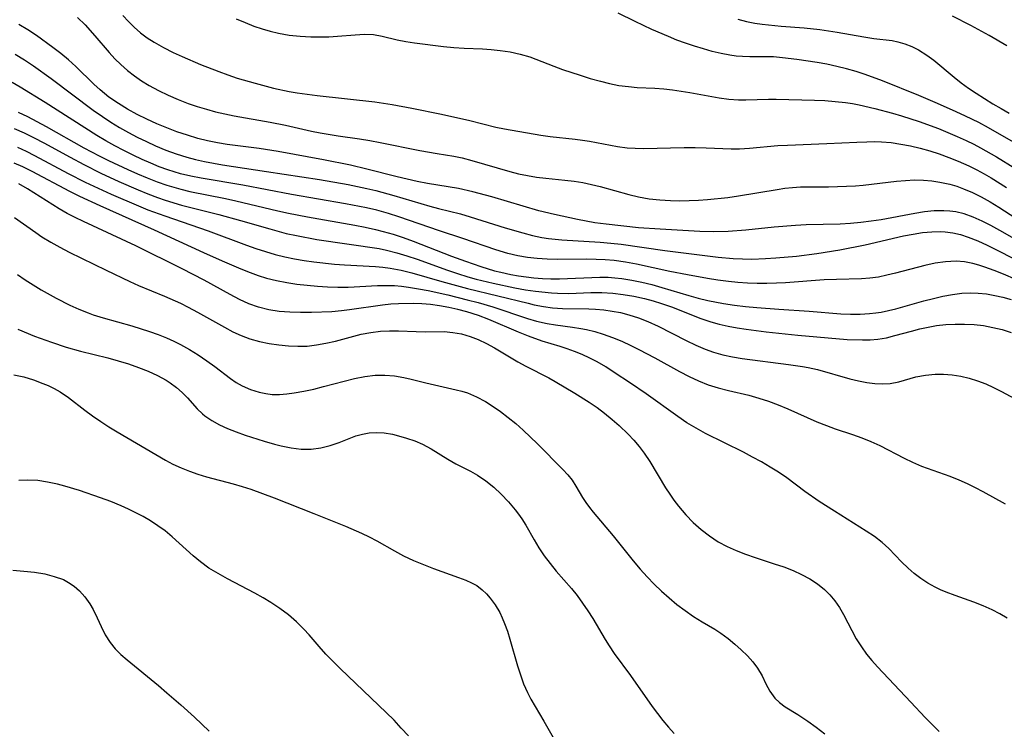
# Model space of a CAD drawing. Extents: x 1663120 to 1667310, y 2863029 to 2871231.
# Drawn here: x 1665599 to 1665771, y 2864706 to 2864830 of the extents above; entities that cross this region are included whole.
import ezdxf

# ---------------------------------------------------------------- set-up
doc = ezdxf.new("R2010")
doc.units = 0

msp = doc.modelspace()

# ---------------------------------------------------------------- linework, layer by layer
at = {"layer": 'WIL_063_Contours', "color": 0}
for points in [[(1665609.36, 2864830.25, 568), (1665610.66, 2864828.93, 568), (1665612.36, 2864827.05, 568), (1665614.9, 2864824.1, 568), (1665615.89, 2864823.02, 568), (1665616.92, 2864822, 568), (1665618.08, 2864820.99, 568), (1665619.29, 2864820.06, 568), (1665620.55, 2864819.19, 568), (1665621.86, 2864818.38, 568), (1665623.5, 2864817.47, 568), (1665625.19, 2864816.65, 568), (1665626.92, 2864815.89, 568), (1665628.68, 2864815.22, 568), (1665630.26, 2864814.69, 568), (1665631.86, 2864814.21, 568), (1665633.47, 2864813.78, 568), (1665635.1, 2864813.39, 568), (1665636.74, 2864813.05, 568), (1665643.02, 2864811.95, 568), (1665645.66, 2864811.4, 568), (1665650.22, 2864810.39, 568), (1665651.77, 2864810.08, 568), (1665654.89, 2864809.55, 568), (1665658.64, 2864809.04, 568), (1665660.44, 2864808.74, 568), (1665662.24, 2864808.4, 568), (1665669.15, 2864807, 568), (1665672.18, 2864806.46, 568), (1665675.11, 2864805.98, 568), (1665676.57, 2864805.69, 568), (1665678.26, 2864805.28, 568), (1665684.85, 2864803.34, 568), (1665686.39, 2864802.95, 568), (1665687.94, 2864802.61, 568), (1665689.51, 2864802.34, 568), (1665691.16, 2864802.14, 568), (1665694.46, 2864801.84, 568), (1665696.11, 2864801.65, 568), (1665697.64, 2864801.39, 568), (1665699.16, 2864801.07, 568), (1665700.68, 2864800.7, 568), (1665705.64, 2864799.31, 568), (1665707.38, 2864798.89, 568), (1665709.22, 2864798.57, 568), (1665711.08, 2864798.36, 568), (1665712.95, 2864798.24, 568), (1665714.57, 2864798.22, 568), (1665716.19, 2864798.25, 568), (1665717.81, 2864798.32, 568), (1665719.43, 2864798.44, 568), (1665722.94, 2864798.81, 568), (1665724.81, 2864799.08, 568), (1665731.58, 2864800.21, 568), (1665732.92, 2864800.4, 568), (1665734.27, 2864800.55, 568), (1665735.63, 2864800.63, 568), (1665737, 2864800.66, 568), (1665740.54, 2864800.66, 568), (1665743.68, 2864800.74, 568), (1665745.25, 2864800.83, 568), (1665746.6, 2864800.96, 568), (1665752.45, 2864801.64, 568), (1665754.02, 2864801.78, 568), (1665755.59, 2864801.85, 568), (1665757.14, 2864801.84, 568), (1665758.58, 2864801.71, 568), (1665760, 2864801.49, 568), (1665761.72, 2864801.1, 568), (1665762.95, 2864800.75, 568), (1665764.15, 2864800.33, 568), (1665765.68, 2864799.68, 568), (1665767.24, 2864798.89, 568), (1665768.77, 2864798.01, 568), (1665770.28, 2864797.08, 568), (1665775.23, 2864793.92, 568)], [(1665617.27, 2864830.6, 566), (1665618.23, 2864829.55, 566), (1665619.27, 2864828.52, 566), (1665620.37, 2864827.57, 566), (1665621.54, 2864826.7, 566), (1665622.76, 2864825.9, 566), (1665624.38, 2864824.97, 566), (1665626.05, 2864824.12, 566), (1665627.62, 2864823.39, 566), (1665630.83, 2864822.01, 566), (1665634.01, 2864820.78, 566), (1665635.62, 2864820.2, 566), (1665637.24, 2864819.66, 566), (1665640.41, 2864818.73, 566), (1665643.61, 2864817.91, 566), (1665646.33, 2864817.33, 566), (1665647.7, 2864817.08, 566), (1665649.46, 2864816.81, 566), (1665651.22, 2864816.59, 566), (1665661.31, 2864815.5, 566), (1665664.29, 2864815.06, 566), (1665667.75, 2864814.42, 566), (1665672.91, 2864813.34, 566), (1665677.91, 2864812.23, 566), (1665682.44, 2864811.1, 566), (1665683.94, 2864810.77, 566), (1665690.31, 2864809.66, 566), (1665691.91, 2864809.44, 566), (1665696.3, 2864808.98, 566), (1665697.56, 2864808.81, 566), (1665698.82, 2864808.61, 566), (1665703.71, 2864807.68, 566), (1665705.35, 2864807.47, 566), (1665706.77, 2864807.39, 566), (1665708.2, 2864807.37, 566), (1665715.35, 2864807.52, 566), (1665717.26, 2864807.53, 566), (1665719.16, 2864807.49, 566), (1665723.54, 2864807.31, 566), (1665724.99, 2864807.3, 566), (1665726.75, 2864807.4, 566), (1665731.72, 2864807.86, 566), (1665733.38, 2864807.95, 566), (1665740.28, 2864808.21, 566), (1665745.5, 2864808.46, 566), (1665747.23, 2864808.53, 566), (1665748.51, 2864808.55, 566), (1665749.79, 2864808.51, 566), (1665751.49, 2864808.37, 566), (1665753.19, 2864808.13, 566), (1665754.88, 2864807.8, 566), (1665756.56, 2864807.4, 566), (1665758.22, 2864806.94, 566), (1665759.9, 2864806.39, 566), (1665761.56, 2864805.79, 566), (1665763.2, 2864805.15, 566), (1665765.05, 2864804.34, 566), (1665766.46, 2864803.64, 566), (1665767.72, 2864802.95, 566), (1665768.97, 2864802.23, 566), (1665771.65, 2864800.52, 566)], [(1665637.08, 2864830.01, 564), (1665638.61, 2864829.35, 564), (1665640.17, 2864828.74, 564), (1665641.58, 2864828.26, 564), (1665643.01, 2864827.84, 564), (1665644.45, 2864827.49, 564), (1665646.33, 2864827.16, 564), (1665648.22, 2864826.96, 564), (1665650.11, 2864826.85, 564), (1665651.68, 2864826.83, 564), (1665653.24, 2864826.86, 564), (1665654.76, 2864826.94, 564), (1665657.88, 2864827.23, 564), (1665659.47, 2864827.32, 564), (1665661.05, 2864827.24, 564), (1665662.57, 2864826.99, 564), (1665665.22, 2864826.3, 564), (1665666.68, 2864826.02, 564), (1665668.21, 2864825.81, 564), (1665673.3, 2864825.18, 564), (1665675.08, 2864824.99, 564), (1665676.87, 2864824.86, 564), (1665680.09, 2864824.74, 564), (1665681.64, 2864824.64, 564), (1665683.19, 2864824.49, 564), (1665684.94, 2864824.22, 564), (1665686.67, 2864823.84, 564), (1665688.36, 2864823.33, 564), (1665692.56, 2864821.72, 564), (1665694.08, 2864821.17, 564), (1665697.17, 2864820.13, 564), (1665698.92, 2864819.58, 564), (1665700.69, 2864819.08, 564), (1665702.31, 2864818.7, 564), (1665703.94, 2864818.38, 564), (1665705.58, 2864818.16, 564), (1665707.12, 2864818.03, 564), (1665710.22, 2864817.89, 564), (1665711.77, 2864817.79, 564), (1665713.29, 2864817.62, 564), (1665716.31, 2864817.13, 564), (1665721.43, 2864816.2, 564), (1665723.12, 2864815.98, 564), (1665724.8, 2864815.85, 564), (1665726.09, 2864815.83, 564), (1665730.04, 2864815.99, 564), (1665731.38, 2864815.98, 564), (1665738.08, 2864815.79, 564), (1665739.89, 2864815.71, 564), (1665741.71, 2864815.58, 564), (1665743.52, 2864815.38, 564), (1665744.72, 2864815.2, 564), (1665745.91, 2864814.98, 564), (1665748.62, 2864814.35, 564), (1665751.75, 2864813.51, 564), (1665753.32, 2864813.05, 564), (1665756.41, 2864812.05, 564), (1665759.74, 2864810.82, 564), (1665763.01, 2864809.45, 564), (1665764.62, 2864808.72, 564), (1665765.92, 2864808.1, 564), (1665767.12, 2864807.47, 564), (1665769.91, 2864805.88, 564), (1665773.08, 2864803.93, 564)], [(1665774.11, 2864807.74, 562), (1665768.47, 2864810.96, 562), (1665766.78, 2864811.87, 562), (1665764.45, 2864813.02, 562), (1665762.85, 2864813.77, 562), (1665759.61, 2864815.21, 562), (1665756.33, 2864816.6, 562), (1665749.99, 2864819.14, 562), (1665746.93, 2864820.27, 562), (1665745.39, 2864820.77, 562), (1665743.69, 2864821.26, 562), (1665741.98, 2864821.68, 562), (1665740.26, 2864822.05, 562), (1665738.55, 2864822.36, 562), (1665735.02, 2864822.88, 562), (1665732.53, 2864823.2, 562), (1665730.91, 2864823.33, 562), (1665729.31, 2864823.38, 562), (1665726.79, 2864823.37, 562), (1665725.53, 2864823.4, 562), (1665724.44, 2864823.5, 562), (1665723.33, 2864823.66, 562), (1665721.79, 2864823.95, 562), (1665720.24, 2864824.31, 562), (1665718.69, 2864824.73, 562), (1665717.14, 2864825.2, 562), (1665715.59, 2864825.72, 562), (1665714.05, 2864826.29, 562), (1665712.59, 2864826.89, 562), (1665709.69, 2864828.16, 562), (1665706.75, 2864829.51, 562), (1665703.79, 2864830.96, 562)], [(1665724.7, 2864829.93, 560), (1665726.19, 2864829.54, 560), (1665727.69, 2864829.23, 560), (1665728.95, 2864829.04, 560), (1665732.25, 2864828.7, 560), (1665736.28, 2864828.4, 560), (1665739.03, 2864828.13, 560), (1665742.08, 2864827.65, 560), (1665746.73, 2864826.84, 560), (1665748.47, 2864826.58, 560), (1665751.68, 2864826.19, 560), (1665752.66, 2864826, 560), (1665753.89, 2864825.65, 560), (1665755.1, 2864825.19, 560), (1665756.27, 2864824.61, 560), (1665757.75, 2864823.67, 560), (1665758.95, 2864822.77, 560), (1665762.51, 2864819.8, 560), (1665763.74, 2864818.82, 560), (1665765.02, 2864817.89, 560), (1665766.34, 2864817.01, 560), (1665769.28, 2864815.15, 560), (1665770.68, 2864814.31, 560), (1665772.1, 2864813.5, 560)], [(1665771.7, 2864825.26, 558), (1665768.64, 2864827.06, 558), (1665765.41, 2864828.83, 558), (1665762.23, 2864830.44, 558)], [(1665775.06, 2864790.41, 570), (1665770.45, 2864793.05, 570), (1665768.92, 2864793.9, 570), (1665767.38, 2864794.68, 570), (1665765.83, 2864795.37, 570), (1665764.24, 2864795.92, 570), (1665762.76, 2864796.27, 570), (1665761.75, 2864796.41, 570), (1665760.72, 2864796.47, 570), (1665759.03, 2864796.44, 570), (1665757.33, 2864796.26, 570), (1665755.61, 2864795.99, 570), (1665749.74, 2864794.9, 570), (1665747.98, 2864794.63, 570), (1665746.21, 2864794.42, 570), (1665744.4, 2864794.27, 570), (1665742.59, 2864794.16, 570), (1665736.65, 2864793.99, 570), (1665734.79, 2864793.9, 570), (1665731.06, 2864793.6, 570), (1665726.08, 2864793.08, 570), (1665723.04, 2864792.85, 570), (1665720.42, 2864792.8, 570), (1665718.06, 2864792.87, 570), (1665711.15, 2864793.23, 570), (1665707.38, 2864793.52, 570), (1665701.68, 2864794.12, 570), (1665699.73, 2864794.39, 570), (1665696.71, 2864794.95, 570), (1665692.65, 2864795.81, 570), (1665689.94, 2864796.47, 570), (1665681.73, 2864798.89, 570), (1665678.42, 2864799.77, 570), (1665675.89, 2864800.34, 570), (1665670.48, 2864801.23, 570), (1665668.69, 2864801.59, 570), (1665665.19, 2864802.42, 570), (1665659.92, 2864803.76, 570), (1665657.05, 2864804.42, 570), (1665652.32, 2864805.35, 570), (1665644.43, 2864806.8, 570), (1665641.1, 2864807.32, 570), (1665635.51, 2864808.07, 570), (1665633.78, 2864808.36, 570), (1665632.07, 2864808.7, 570), (1665630.37, 2864809.11, 570), (1665628.54, 2864809.65, 570), (1665626.73, 2864810.26, 570), (1665624.95, 2864810.94, 570), (1665623.19, 2864811.67, 570), (1665621.46, 2864812.45, 570), (1665619.76, 2864813.29, 570), (1665618.1, 2864814.2, 570), (1665616.49, 2864815.18, 570), (1665614.85, 2864816.33, 570), (1665613.3, 2864817.61, 570), (1665612.23, 2864818.61, 570), (1665609.08, 2864821.68, 570), (1665607.77, 2864822.83, 570), (1665606.42, 2864823.93, 570), (1665605.04, 2864825, 570), (1665602.16, 2864827.07, 570), (1665600.66, 2864828.06, 570), (1665599.12, 2864828.98, 570)], [(1665598.45, 2864823.82, 572), (1665600.07, 2864822.84, 572), (1665601.64, 2864821.79, 572), (1665604.73, 2864819.57, 572), (1665612.11, 2864814.03, 572), (1665613.7, 2864812.91, 572), (1665615.18, 2864811.94, 572), (1665616.7, 2864811.03, 572), (1665618.24, 2864810.16, 572), (1665619.8, 2864809.33, 572), (1665621.39, 2864808.55, 572), (1665622.99, 2864807.82, 572), (1665624.79, 2864807.07, 572), (1665626.61, 2864806.4, 572), (1665628.45, 2864805.82, 572), (1665629.99, 2864805.41, 572), (1665631.54, 2864805.06, 572), (1665634.68, 2864804.47, 572), (1665642.35, 2864803.34, 572), (1665651.65, 2864801.92, 572), (1665656.61, 2864801.07, 572), (1665659.9, 2864800.39, 572), (1665661.48, 2864800, 572), (1665664.62, 2864799.14, 572), (1665670.87, 2864797.28, 572), (1665672.43, 2864796.86, 572), (1665676.25, 2864795.91, 572), (1665677.92, 2864795.42, 572), (1665684.05, 2864793.49, 572), (1665687.17, 2864792.59, 572), (1665688.81, 2864792.18, 572), (1665690.45, 2864791.83, 572), (1665691.62, 2864791.65, 572), (1665693.96, 2864791.39, 572), (1665700.65, 2864790.97, 572), (1665702.49, 2864790.83, 572), (1665704.33, 2864790.64, 572), (1665711.97, 2864789.52, 572), (1665721.24, 2864788.34, 572), (1665723.9, 2864788.12, 572), (1665725.51, 2864788.05, 572), (1665727.13, 2864788.04, 572), (1665729.56, 2864788.12, 572), (1665731.36, 2864788.23, 572), (1665734.95, 2864788.54, 572), (1665738.53, 2864788.98, 572), (1665742.52, 2864789.65, 572), (1665746.93, 2864790.54, 572), (1665753.66, 2864792.08, 572), (1665755.32, 2864792.4, 572), (1665756.98, 2864792.66, 572), (1665758.57, 2864792.81, 572), (1665760.14, 2864792.83, 572), (1665760.91, 2864792.78, 572), (1665762.28, 2864792.6, 572), (1665763.63, 2864792.3, 572), (1665764.96, 2864791.89, 572), (1665766.62, 2864791.24, 572), (1665768.25, 2864790.48, 572), (1665774.59, 2864787.24, 572)], [(1665777.58, 2864782.59, 574), (1665771.09, 2864785.41, 574), (1665769.47, 2864786.06, 574), (1665767.86, 2864786.65, 574), (1665766.8, 2864786.98, 574), (1665765.74, 2864787.27, 574), (1665764.28, 2864787.54, 574), (1665762.82, 2864787.65, 574), (1665761, 2864787.58, 574), (1665759.18, 2864787.31, 574), (1665757.36, 2864786.91, 574), (1665752.22, 2864785.56, 574), (1665750.74, 2864785.2, 574), (1665749.26, 2864784.9, 574), (1665747.78, 2864784.68, 574), (1665746.33, 2864784.57, 574), (1665741.95, 2864784.47, 574), (1665739.8, 2864784.38, 574), (1665733.04, 2864783.88, 574), (1665731.46, 2864783.8, 574), (1665729.78, 2864783.76, 574), (1665728.09, 2864783.78, 574), (1665726.41, 2864783.85, 574), (1665724.73, 2864783.96, 574), (1665723.05, 2864784.13, 574), (1665721.19, 2864784.36, 574), (1665719.43, 2864784.63, 574), (1665715.94, 2864785.27, 574), (1665712.8, 2864785.89, 574), (1665707.01, 2864787.14, 574), (1665705.07, 2864787.5, 574), (1665703.13, 2864787.77, 574), (1665701.55, 2864787.9, 574), (1665699.96, 2864787.97, 574), (1665698.26, 2864787.99, 574), (1665693.14, 2864787.94, 574), (1665691.4, 2864788, 574), (1665689.67, 2864788.12, 574), (1665687.95, 2864788.33, 574), (1665686.25, 2864788.62, 574), (1665684.52, 2864789.02, 574), (1665682.41, 2864789.63, 574), (1665676.64, 2864791.64, 574), (1665672.59, 2864792.96, 574), (1665665.48, 2864795.43, 574), (1665663.68, 2864795.99, 574), (1665661.63, 2864796.56, 574), (1665659.82, 2864796.99, 574), (1665656.17, 2864797.71, 574), (1665646.73, 2864799.32, 574), (1665638.25, 2864800.95, 574), (1665630.93, 2864802.15, 574), (1665629.12, 2864802.51, 574), (1665627.33, 2864802.94, 574), (1665625.13, 2864803.61, 574), (1665623.63, 2864804.16, 574), (1665622.14, 2864804.76, 574), (1665620.67, 2864805.41, 574), (1665619.05, 2864806.17, 574), (1665617.45, 2864806.98, 574), (1665615.86, 2864807.82, 574), (1665614.3, 2864808.7, 574), (1665612.75, 2864809.62, 574), (1665603.68, 2864815.36, 574), (1665599.32, 2864818.06, 574), (1665597.91, 2864818.87, 574)], [(1665598.96, 2864813.71, 576), (1665600.62, 2864812.93, 576), (1665602.26, 2864812.08, 576), (1665603.9, 2864811.19, 576), (1665610.47, 2864807.49, 576), (1665613.12, 2864806.08, 576), (1665614.78, 2864805.25, 576), (1665618.13, 2864803.67, 576), (1665619.82, 2864802.92, 576), (1665621.52, 2864802.21, 576), (1665623.24, 2864801.55, 576), (1665624.97, 2864800.94, 576), (1665627.41, 2864800.22, 576), (1665628.96, 2864799.85, 576), (1665635.19, 2864798.59, 576), (1665637.02, 2864798.19, 576), (1665644.34, 2864796.46, 576), (1665646.18, 2864796.05, 576), (1665649.52, 2864795.41, 576), (1665657.79, 2864793.95, 576), (1665659.6, 2864793.59, 576), (1665661.41, 2864793.2, 576), (1665662.74, 2864792.87, 576), (1665664.49, 2864792.36, 576), (1665666.23, 2864791.78, 576), (1665667.96, 2864791.15, 576), (1665674.66, 2864788.57, 576), (1665677.15, 2864787.66, 576), (1665679.81, 2864786.73, 576), (1665682.22, 2864786, 576), (1665683.31, 2864785.73, 576), (1665685.05, 2864785.35, 576), (1665686.38, 2864785.11, 576), (1665687.73, 2864784.92, 576), (1665689.08, 2864784.77, 576), (1665690.56, 2864784.66, 576), (1665692.05, 2864784.6, 576), (1665693.54, 2864784.59, 576), (1665694.95, 2864784.62, 576), (1665699.19, 2864784.82, 576), (1665700.62, 2864784.86, 576), (1665702.05, 2864784.85, 576), (1665703.24, 2864784.78, 576), (1665704.43, 2864784.65, 576), (1665706.19, 2864784.37, 576), (1665707.95, 2864784, 576), (1665709.69, 2864783.57, 576), (1665711.43, 2864783.09, 576), (1665716.13, 2864781.68, 576), (1665717.79, 2864781.23, 576), (1665719.47, 2864780.82, 576), (1665722.21, 2864780.29, 576), (1665724.13, 2864780, 576), (1665726.07, 2864779.76, 576), (1665728, 2864779.57, 576), (1665731.86, 2864779.26, 576), (1665737.18, 2864778.92, 576), (1665742.71, 2864778.46, 576), (1665744.39, 2864778.4, 576), (1665746.07, 2864778.41, 576), (1665747.73, 2864778.51, 576), (1665748.82, 2864778.63, 576), (1665749.75, 2864778.78, 576), (1665752.3, 2864779.36, 576), (1665757.22, 2864780.72, 576), (1665758.87, 2864781.16, 576), (1665760.53, 2864781.55, 576), (1665762.19, 2864781.86, 576), (1665763.85, 2864782.07, 576), (1665765.28, 2864782.13, 576), (1665766.71, 2864782.09, 576), (1665768.15, 2864781.94, 576), (1665769.59, 2864781.7, 576), (1665771.01, 2864781.38, 576), (1665772.43, 2864780.99, 576)], [(1665598.29, 2864810.85, 578), (1665600.04, 2864810.08, 578), (1665601.77, 2864809.23, 578), (1665603.49, 2864808.33, 578), (1665608.07, 2864805.81, 578), (1665610.43, 2864804.55, 578), (1665613.41, 2864803.06, 578), (1665616.58, 2864801.58, 578), (1665619.92, 2864800.12, 578), (1665621.61, 2864799.44, 578), (1665623.31, 2864798.8, 578), (1665624.69, 2864798.32, 578), (1665627.5, 2864797.47, 578), (1665634.03, 2864795.82, 578), (1665637.8, 2864794.78, 578), (1665642.97, 2864793.29, 578), (1665645.81, 2864792.53, 578), (1665647.59, 2864792.13, 578), (1665651.17, 2864791.48, 578), (1665662.04, 2864789.86, 578), (1665663.34, 2864789.6, 578), (1665665.14, 2864789.15, 578), (1665666.91, 2864788.62, 578), (1665668.68, 2864788.02, 578), (1665673.97, 2864786.1, 578), (1665675.75, 2864785.5, 578), (1665677.55, 2864784.95, 578), (1665679.01, 2864784.54, 578), (1665681.95, 2864783.82, 578), (1665685.72, 2864783.02, 578), (1665687.61, 2864782.69, 578), (1665689.34, 2864782.43, 578), (1665692.13, 2864782.13, 578), (1665693.2, 2864782.07, 578), (1665695.17, 2864782.05, 578), (1665699.04, 2864782.17, 578), (1665700.97, 2864782.17, 578), (1665702.84, 2864782.07, 578), (1665704.7, 2864781.87, 578), (1665706.56, 2864781.57, 578), (1665708.39, 2864781.17, 578), (1665709.89, 2864780.76, 578), (1665711.37, 2864780.29, 578), (1665713.09, 2864779.67, 578), (1665718.23, 2864777.68, 578), (1665719.97, 2864777.1, 578), (1665721.46, 2864776.68, 578), (1665723.02, 2864776.32, 578), (1665724.6, 2864776.02, 578), (1665726.18, 2864775.77, 578), (1665729.63, 2864775.31, 578), (1665735.17, 2864774.73, 578), (1665743.8, 2864774.01, 578), (1665746.48, 2864773.9, 578), (1665747.82, 2864773.92, 578), (1665749.14, 2864774.03, 578), (1665750.65, 2864774.29, 578), (1665752.14, 2864774.66, 578), (1665755.06, 2864775.47, 578), (1665756.49, 2864775.83, 578), (1665757.94, 2864776.15, 578), (1665759.41, 2864776.41, 578), (1665761.04, 2864776.6, 578), (1665762.68, 2864776.69, 578), (1665764.33, 2864776.69, 578), (1665765.98, 2864776.6, 578), (1665767.62, 2864776.41, 578), (1665769.25, 2864776.11, 578), (1665770.86, 2864775.71, 578), (1665772.45, 2864775.23, 578)], [(1665598.88, 2864807.59, 580), (1665600.37, 2864806.89, 580), (1665601.85, 2864806.15, 580), (1665607.72, 2864803.01, 580), (1665610.69, 2864801.49, 580), (1665615.23, 2864799.37, 580), (1665620, 2864797.31, 580), (1665621.64, 2864796.65, 580), (1665624.58, 2864795.56, 580), (1665632.17, 2864792.97, 580), (1665638.85, 2864790.48, 580), (1665640.52, 2864789.88, 580), (1665642.21, 2864789.33, 580), (1665643.9, 2864788.84, 580), (1665645.57, 2864788.43, 580), (1665647.25, 2864788.09, 580), (1665648.94, 2864787.81, 580), (1665650.64, 2864787.56, 580), (1665654.22, 2864787.15, 580), (1665656.01, 2864787, 580), (1665661.42, 2864786.72, 580), (1665662.71, 2864786.6, 580), (1665663.99, 2864786.44, 580), (1665665.88, 2864786.08, 580), (1665667.75, 2864785.61, 580), (1665672.98, 2864784.12, 580), (1665677.49, 2864782.91, 580), (1665688.05, 2864780.31, 580), (1665689.15, 2864780.06, 580), (1665690.74, 2864779.75, 580), (1665692.33, 2864779.53, 580), (1665694.06, 2864779.41, 580), (1665698.69, 2864779.34, 580), (1665699.83, 2864779.29, 580), (1665701.3, 2864779.16, 580), (1665702.76, 2864778.96, 580), (1665704.22, 2864778.68, 580), (1665705.66, 2864778.32, 580), (1665707.34, 2864777.78, 580), (1665709, 2864777.14, 580), (1665710.81, 2864776.32, 580), (1665715.7, 2864773.82, 580), (1665717.34, 2864773.02, 580), (1665719, 2864772.29, 580), (1665720.48, 2864771.75, 580), (1665722.11, 2864771.3, 580), (1665723.78, 2864770.95, 580), (1665725.47, 2864770.67, 580), (1665733.53, 2864769.64, 580), (1665736.02, 2864769.28, 580), (1665736.97, 2864769.11, 580), (1665738.62, 2864768.73, 580), (1665744.26, 2864767.14, 580), (1665745.8, 2864766.77, 580), (1665747.22, 2864766.49, 580), (1665748.62, 2864766.3, 580), (1665749.99, 2864766.23, 580), (1665751.33, 2864766.31, 580), (1665752.83, 2864766.61, 580), (1665755.81, 2864767.44, 580), (1665757.46, 2864767.77, 580), (1665759.16, 2864767.95, 580), (1665760.64, 2864767.95, 580), (1665762.14, 2864767.83, 580), (1665763.64, 2864767.6, 580), (1665765.13, 2864767.25, 580), (1665766.6, 2864766.79, 580), (1665768, 2864766.23, 580), (1665769.38, 2864765.58, 580), (1665770.74, 2864764.88, 580), (1665774.66, 2864762.78, 580)], [(1665598.22, 2864804.87, 582), (1665599.72, 2864804.19, 582), (1665601.37, 2864803.38, 582), (1665607.96, 2864799.91, 582), (1665609.7, 2864799.04, 582), (1665613.23, 2864797.38, 582), (1665622.76, 2864793.14, 582), (1665631.34, 2864789.2, 582), (1665634.6, 2864787.74, 582), (1665637.87, 2864786.34, 582), (1665639.5, 2864785.69, 582), (1665640.91, 2864785.16, 582), (1665642.34, 2864784.7, 582), (1665644.11, 2864784.27, 582), (1665645.91, 2864783.94, 582), (1665647.68, 2864783.67, 582), (1665649.46, 2864783.45, 582), (1665651.26, 2864783.29, 582), (1665653.05, 2864783.17, 582), (1665654.85, 2864783.11, 582), (1665656.64, 2864783.11, 582), (1665661.75, 2864783.39, 582), (1665663.45, 2864783.43, 582), (1665664.71, 2864783.39, 582), (1665665.96, 2864783.28, 582), (1665667.2, 2864783.12, 582), (1665668.9, 2864782.85, 582), (1665670.61, 2864782.53, 582), (1665674.03, 2864781.78, 582), (1665677.44, 2864780.94, 582), (1665679.36, 2864780.43, 582), (1665681.9, 2864779.69, 582), (1665687.96, 2864777.66, 582), (1665689.56, 2864777.19, 582), (1665691.42, 2864776.76, 582), (1665692.88, 2864776.52, 582), (1665695.82, 2864776.15, 582), (1665697.29, 2864775.93, 582), (1665698.25, 2864775.74, 582), (1665699.73, 2864775.37, 582), (1665701.19, 2864774.91, 582), (1665702.81, 2864774.33, 582), (1665704.43, 2864773.67, 582), (1665706.02, 2864772.95, 582), (1665707.42, 2864772.26, 582), (1665710.19, 2864770.78, 582), (1665714.53, 2864768.38, 582), (1665716.18, 2864767.54, 582), (1665717.85, 2864766.76, 582), (1665719.55, 2864766.09, 582), (1665721.28, 2864765.55, 582), (1665723.05, 2864765.09, 582), (1665726.61, 2864764.24, 582), (1665728.38, 2864763.76, 582), (1665730.09, 2864763.21, 582), (1665731.77, 2864762.58, 582), (1665733.43, 2864761.89, 582), (1665738.48, 2864759.63, 582), (1665740.19, 2864758.94, 582), (1665741.69, 2864758.41, 582), (1665744.72, 2864757.42, 582), (1665746.34, 2864756.83, 582), (1665747.94, 2864756.18, 582), (1665749.52, 2864755.46, 582), (1665753.77, 2864753.24, 582), (1665755.21, 2864752.55, 582), (1665756.81, 2864751.89, 582), (1665761.72, 2864750.13, 582), (1665763.34, 2864749.49, 582), (1665764.76, 2864748.85, 582), (1665766.15, 2864748.16, 582), (1665767.52, 2864747.43, 582), (1665771.38, 2864745.29, 582)], [(1665771.74, 2864725.3, 584), (1665770.46, 2864726.08, 584), (1665769.14, 2864726.78, 584), (1665767.57, 2864727.49, 584), (1665765.95, 2864728.11, 584), (1665762.69, 2864729.26, 584), (1665761.08, 2864729.86, 584), (1665760.13, 2864730.27, 584), (1665759.2, 2864730.71, 584), (1665757.92, 2864731.42, 584), (1665756.69, 2864732.22, 584), (1665755.53, 2864733.09, 584), (1665754.44, 2864734.04, 584), (1665753.3, 2864735.16, 584), (1665751.1, 2864737.46, 584), (1665749.94, 2864738.53, 584), (1665748.58, 2864739.57, 584), (1665747.14, 2864740.53, 584), (1665741.58, 2864743.98, 584), (1665738.91, 2864745.7, 584), (1665736.42, 2864747.42, 584), (1665733.24, 2864749.81, 584), (1665731.81, 2864750.79, 584), (1665730.33, 2864751.71, 584), (1665728.81, 2864752.6, 584), (1665727.26, 2864753.45, 584), (1665725.68, 2864754.28, 584), (1665719.07, 2864757.58, 584), (1665717.44, 2864758.48, 584), (1665715.82, 2864759.46, 584), (1665714.24, 2864760.51, 584), (1665708.7, 2864764.47, 584), (1665705.95, 2864766.36, 584), (1665703.11, 2864768.25, 584), (1665701.63, 2864769.19, 584), (1665700.13, 2864770.07, 584), (1665698.83, 2864770.75, 584), (1665697.5, 2864771.36, 584), (1665696.15, 2864771.92, 584), (1665694.91, 2864772.36, 584), (1665693.65, 2864772.76, 584), (1665690.51, 2864773.7, 584), (1665688.16, 2864774.55, 584), (1665686.41, 2864775.26, 584), (1665681.18, 2864777.49, 584), (1665679.4, 2864778.16, 584), (1665677.37, 2864778.81, 584), (1665675.79, 2864779.23, 584), (1665674.2, 2864779.59, 584), (1665672.61, 2864779.88, 584), (1665671.01, 2864780.09, 584), (1665669.52, 2864780.21, 584), (1665668.03, 2864780.25, 584), (1665665.43, 2864780.2, 584), (1665664.06, 2864780.13, 584), (1665662.61, 2864779.98, 584), (1665656.89, 2864779.15, 584), (1665655.48, 2864778.98, 584), (1665653.8, 2864778.84, 584), (1665650.22, 2864778.7, 584), (1665648.33, 2864778.69, 584), (1665646.45, 2864778.75, 584), (1665644.59, 2864778.9, 584), (1665642.77, 2864779.17, 584), (1665640.99, 2864779.61, 584), (1665639.29, 2864780.23, 584), (1665637.63, 2864781, 584), (1665635.99, 2864781.86, 584), (1665631.47, 2864784.37, 584), (1665627.66, 2864786.33, 584), (1665619.52, 2864790.33, 584), (1665610.41, 2864794.57, 584), (1665608.96, 2864795.27, 584), (1665607.54, 2864796.01, 584), (1665606.14, 2864796.8, 584), (1665600.62, 2864800.3, 584), (1665599.1, 2864801.17, 584)], [(1665598.35, 2864795.3, 586), (1665602.05, 2864792.67, 586), (1665603.12, 2864791.94, 586), (1665604.68, 2864791, 586), (1665606.28, 2864790.11, 586), (1665607.92, 2864789.27, 586), (1665614.37, 2864786.07, 586), (1665618.48, 2864784.1, 586), (1665619.98, 2864783.43, 586), (1665624.54, 2864781.56, 586), (1665627.32, 2864780.33, 586), (1665628.68, 2864779.66, 586), (1665630.34, 2864778.78, 586), (1665635.04, 2864776.12, 586), (1665636.49, 2864775.35, 586), (1665637.95, 2864774.66, 586), (1665639.45, 2864774.08, 586), (1665641.13, 2864773.61, 586), (1665642.83, 2864773.28, 586), (1665644.54, 2864773.05, 586), (1665646.23, 2864772.89, 586), (1665647.85, 2864772.8, 586), (1665649.47, 2864772.85, 586), (1665651.11, 2864773.03, 586), (1665652.76, 2864773.32, 586), (1665654.41, 2864773.7, 586), (1665658.92, 2864774.89, 586), (1665660.6, 2864775.23, 586), (1665662.29, 2864775.44, 586), (1665663.87, 2864775.51, 586), (1665665.43, 2864775.49, 586), (1665668.54, 2864775.36, 586), (1665670.07, 2864775.33, 586), (1665673.41, 2864775.36, 586), (1665674.93, 2864775.23, 586), (1665676.45, 2864774.95, 586), (1665677.92, 2864774.52, 586), (1665679.36, 2864773.96, 586), (1665680.79, 2864773.29, 586), (1665682.19, 2864772.55, 586), (1665686.27, 2864770.1, 586), (1665687.65, 2864769.32, 586), (1665691.67, 2864767.29, 586), (1665692.78, 2864766.68, 586), (1665696.24, 2864764.64, 586), (1665698.75, 2864763.07, 586), (1665700.12, 2864762.11, 586), (1665701.44, 2864761.1, 586), (1665702.73, 2864760.04, 586), (1665703.99, 2864758.94, 586), (1665705.57, 2864757.43, 586), (1665706.55, 2864756.38, 586), (1665707.48, 2864755.28, 586), (1665708.35, 2864754.14, 586), (1665709.34, 2864752.66, 586), (1665712.09, 2864748.06, 586), (1665712.8, 2864746.97, 586), (1665713.55, 2864745.9, 586), (1665714.34, 2864744.87, 586), (1665715.63, 2864743.37, 586), (1665716.93, 2864742.05, 586), (1665718.3, 2864740.81, 586), (1665719.76, 2864739.67, 586), (1665721.29, 2864738.66, 586), (1665722.82, 2864737.84, 586), (1665724.42, 2864737.13, 586), (1665726.06, 2864736.5, 586), (1665727.73, 2864735.92, 586), (1665731.08, 2864734.83, 586), (1665732.74, 2864734.26, 586), (1665734.35, 2864733.62, 586), (1665735.84, 2864732.94, 586), (1665737.26, 2864732.17, 586), (1665738.6, 2864731.31, 586), (1665739.83, 2864730.33, 586), (1665740.77, 2864729.41, 586), (1665741.66, 2864728.33, 586), (1665742.45, 2864727.16, 586), (1665743.17, 2864725.94, 586), (1665745.4, 2864721.71, 586), (1665746.28, 2864720.28, 586), (1665747.19, 2864719.05, 586), (1665748.13, 2864717.94, 586), (1665749.11, 2864716.83, 586), (1665754.91, 2864710.62, 586), (1665757.45, 2864707.94, 586), (1665758.75, 2864706.64, 586), (1665759.9, 2864705.53, 586)], [(1665598.86, 2864785.32, 588), (1665600.21, 2864784.4, 588), (1665601.59, 2864783.52, 588), (1665603, 2864782.67, 588), (1665605.62, 2864781.21, 588), (1665608.03, 2864780.01, 588), (1665609.61, 2864779.29, 588), (1665611.22, 2864778.63, 588), (1665612.11, 2864778.31, 588), (1665613.82, 2864777.77, 588), (1665618.84, 2864776.36, 588), (1665621.91, 2864775.38, 588), (1665623.42, 2864774.84, 588), (1665624.91, 2864774.25, 588), (1665626.15, 2864773.7, 588), (1665627.35, 2864773.11, 588), (1665628.93, 2864772.23, 588), (1665630.45, 2864771.28, 588), (1665631.92, 2864770.29, 588), (1665633.34, 2864769.26, 588), (1665636.07, 2864767.18, 588), (1665637.06, 2864766.5, 588), (1665638.09, 2864765.89, 588), (1665639.57, 2864765.24, 588), (1665641.11, 2864764.76, 588), (1665642.24, 2864764.53, 588), (1665643.38, 2864764.4, 588), (1665644.63, 2864764.39, 588), (1665645.9, 2864764.49, 588), (1665647.18, 2864764.66, 588), (1665648.89, 2864764.97, 588), (1665650.61, 2864765.34, 588), (1665652.34, 2864765.76, 588), (1665657.74, 2864767.17, 588), (1665659.55, 2864767.55, 588), (1665661.35, 2864767.77, 588), (1665663.04, 2864767.78, 588), (1665664.71, 2864767.62, 588), (1665666.38, 2864767.33, 588), (1665667.65, 2864767.04, 588), (1665670.18, 2864766.39, 588), (1665675.52, 2864765.2, 588), (1665676.5, 2864764.95, 588), (1665677.46, 2864764.66, 588), (1665679.06, 2864763.98, 588), (1665680.61, 2864763.14, 588), (1665682.14, 2864762.18, 588), (1665683.27, 2864761.41, 588), (1665684.61, 2864760.39, 588), (1665685.92, 2864759.29, 588), (1665687.2, 2864758.14, 588), (1665689.68, 2864755.76, 588), (1665694.12, 2864751.3, 588), (1665694.98, 2864750.37, 588), (1665695.74, 2864749.4, 588), (1665696.4, 2864748.37, 588), (1665697.56, 2864746.39, 588), (1665698.15, 2864745.5, 588), (1665698.78, 2864744.65, 588), (1665699.46, 2864743.81, 588), (1665702.94, 2864739.69, 588), (1665706.44, 2864735.3, 588), (1665707.66, 2864733.85, 588), (1665708.85, 2864732.53, 588), (1665710.08, 2864731.26, 588), (1665711.36, 2864730.03, 588), (1665712.68, 2864728.85, 588), (1665714.04, 2864727.73, 588), (1665715.49, 2864726.65, 588), (1665716.98, 2864725.63, 588), (1665718.49, 2864724.68, 588), (1665720.68, 2864723.37, 588), (1665721.74, 2864722.68, 588), (1665722.99, 2864721.77, 588), (1665724.18, 2864720.79, 588), (1665725.31, 2864719.77, 588), (1665726.37, 2864718.75, 588), (1665727.33, 2864717.69, 588), (1665728.16, 2864716.6, 588), (1665728.94, 2864715.23, 588), (1665729.62, 2864713.85, 588), (1665730.32, 2864712.54, 588), (1665731.17, 2864711.36, 588), (1665732.01, 2864710.56, 588), (1665733, 2864709.85, 588), (1665735.21, 2864708.47, 588), (1665736.92, 2864707.32, 588), (1665738.41, 2864706.25, 588), (1665739.9, 2864705.11, 588)], [(1665598.94, 2864775.78, 590), (1665601.86, 2864774.59, 590), (1665604.82, 2864773.51, 590), (1665607.34, 2864772.67, 590), (1665609.89, 2864771.97, 590), (1665614.67, 2864770.77, 590), (1665616.47, 2864770.26, 590), (1665618.25, 2864769.71, 590), (1665619.99, 2864769.11, 590), (1665621.69, 2864768.45, 590), (1665623.32, 2864767.71, 590), (1665624.86, 2864766.88, 590), (1665625.55, 2864766.44, 590), (1665626.64, 2864765.63, 590), (1665627.65, 2864764.75, 590), (1665628.55, 2864763.82, 590), (1665630.26, 2864761.9, 590), (1665631.17, 2864761.01, 590), (1665631.58, 2864760.67, 590), (1665632.81, 2864759.82, 590), (1665634.15, 2864759.09, 590), (1665635.58, 2864758.44, 590), (1665637.08, 2864757.85, 590), (1665638.62, 2864757.3, 590), (1665641.98, 2864756.22, 590), (1665643.79, 2864755.7, 590), (1665644.9, 2864755.43, 590), (1665646.67, 2864755.07, 590), (1665648.43, 2864754.86, 590), (1665650.16, 2864754.85, 590), (1665651.83, 2864755.07, 590), (1665653.46, 2864755.47, 590), (1665655.04, 2864756.01, 590), (1665658, 2864757.14, 590), (1665659.15, 2864757.47, 590), (1665660.32, 2864757.68, 590), (1665661.5, 2864757.77, 590), (1665662.93, 2864757.68, 590), (1665664.36, 2864757.44, 590), (1665665.41, 2864757.18, 590), (1665666.83, 2864756.78, 590), (1665668.25, 2864756.29, 590), (1665669.63, 2864755.7, 590), (1665671.12, 2864754.9, 590), (1665674.02, 2864753.11, 590), (1665675.47, 2864752.26, 590), (1665678, 2864750.97, 590), (1665679.25, 2864750.28, 590), (1665680.69, 2864749.31, 590), (1665682.06, 2864748.19, 590), (1665683.37, 2864746.96, 590), (1665684.62, 2864745.65, 590), (1665685.79, 2864744.26, 590), (1665686.39, 2864743.47, 590), (1665686.96, 2864742.66, 590), (1665687.67, 2864741.53, 590), (1665689.13, 2864738.99, 590), (1665689.95, 2864737.62, 590), (1665690.9, 2864736.22, 590), (1665691.92, 2864734.86, 590), (1665692.99, 2864733.54, 590), (1665695.62, 2864730.51, 590), (1665696.63, 2864729.26, 590), (1665697.58, 2864727.95, 590), (1665698.5, 2864726.61, 590), (1665699.38, 2864725.24, 590), (1665701.55, 2864721.59, 590), (1665702.23, 2864720.47, 590), (1665703.12, 2864719.16, 590), (1665705.95, 2864715.3, 590), (1665709.75, 2864709.89, 590), (1665710.66, 2864708.65, 590), (1665711.59, 2864707.43, 590), (1665712.57, 2864706.27, 590), (1665713.6, 2864705.18, 590)], [(1665598.23, 2864767.84, 592), (1665599.96, 2864767.44, 592), (1665601.66, 2864766.93, 592), (1665603.32, 2864766.31, 592), (1665604.2, 2864765.93, 592), (1665605.29, 2864765.4, 592), (1665606.34, 2864764.82, 592), (1665607.8, 2864763.83, 592), (1665610.64, 2864761.63, 592), (1665611.99, 2864760.64, 592), (1665613.4, 2864759.68, 592), (1665614.83, 2864758.75, 592), (1665616.3, 2864757.85, 592), (1665624.72, 2864752.91, 592), (1665626.01, 2864752.23, 592), (1665627.43, 2864751.57, 592), (1665628.89, 2864750.99, 592), (1665630.38, 2864750.47, 592), (1665631.91, 2864750.02, 592), (1665636.56, 2864748.8, 592), (1665638.1, 2864748.34, 592), (1665639.63, 2864747.84, 592), (1665643.7, 2864746.31, 592), (1665650.66, 2864743.59, 592), (1665656.17, 2864741.36, 592), (1665658.95, 2864740.14, 592), (1665660.31, 2864739.5, 592), (1665661.64, 2864738.82, 592), (1665664.75, 2864737.06, 592), (1665666.31, 2864736.22, 592), (1665668.03, 2864735.4, 592), (1665669.78, 2864734.67, 592), (1665671.54, 2864734, 592), (1665675.93, 2864732.44, 592), (1665677.17, 2864731.95, 592), (1665678.16, 2864731.51, 592), (1665679.09, 2864731, 592), (1665680.06, 2864730.28, 592), (1665680.78, 2864729.59, 592), (1665681.44, 2864728.82, 592), (1665682.32, 2864727.62, 592), (1665683.11, 2864726.3, 592), (1665683.56, 2864725.37, 592), (1665683.97, 2864724.39, 592), (1665684.46, 2864723.03, 592), (1665684.9, 2864721.62, 592), (1665686.23, 2864716.98, 592), (1665686.72, 2864715.39, 592), (1665687.28, 2864713.84, 592), (1665687.94, 2864712.34, 592), (1665688.56, 2864711.16, 592), (1665690.82, 2864707.35, 592), (1665694.01, 2864701.75, 592)], [(1665667.16, 2864704.74, 594), (1665665.92, 2864706.12, 594), (1665664.64, 2864707.47, 594), (1665661.96, 2864710.11, 594), (1665655.27, 2864716.46, 594), (1665652.74, 2864719.05, 594), (1665651.54, 2864720.38, 594), (1665649.8, 2864722.41, 594), (1665648.91, 2864723.4, 594), (1665647.6, 2864724.68, 594), (1665646.19, 2864725.89, 594), (1665644.71, 2864727.01, 594), (1665643.15, 2864728.05, 594), (1665641.77, 2864728.88, 594), (1665640.35, 2864729.67, 594), (1665635.55, 2864732.17, 594), (1665633.91, 2864733.09, 594), (1665632.32, 2864734.07, 594), (1665630.81, 2864735.14, 594), (1665629.54, 2864736.19, 594), (1665625.9, 2864739.53, 594), (1665624.64, 2864740.56, 594), (1665623.39, 2864741.47, 594), (1665622.09, 2864742.31, 594), (1665620.81, 2864743.07, 594), (1665619.56, 2864743.74, 594), (1665618.28, 2864744.37, 594), (1665616.96, 2864744.95, 594), (1665615.17, 2864745.68, 594), (1665613.35, 2864746.36, 594), (1665609.68, 2864747.6, 594), (1665607.11, 2864748.38, 594), (1665605.83, 2864748.72, 594), (1665604.11, 2864749.09, 594), (1665602.4, 2864749.34, 594), (1665600.7, 2864749.44, 594), (1665599.09, 2864749.37, 594)], [(1665598.03, 2864733.7, 596), (1665599.96, 2864733.55, 596), (1665601.84, 2864733.33, 596), (1665603.62, 2864733.03, 596), (1665605.3, 2864732.62, 596), (1665606.88, 2864732.04, 596), (1665607.8, 2864731.56, 596), (1665608.79, 2864730.88, 596), (1665609.69, 2864730.08, 596), (1665610.65, 2864729.02, 596), (1665611.49, 2864727.84, 596), (1665612.06, 2864726.84, 596), (1665612.78, 2864725.37, 596), (1665613.46, 2864723.88, 596), (1665614.18, 2864722.42, 596), (1665615.04, 2864721.04, 596), (1665615.93, 2864719.97, 596), (1665616.93, 2864718.98, 596), (1665618.03, 2864718.02, 596), (1665623.52, 2864713.53, 596), (1665624.98, 2864712.29, 596), (1665627.4, 2864710.18, 596), (1665629.79, 2864708.01, 596), (1665632.37, 2864705.6, 596)]]:
    msp.add_polyline3d(points, dxfattribs=at)

doc.saveas('drawing.dxf')
